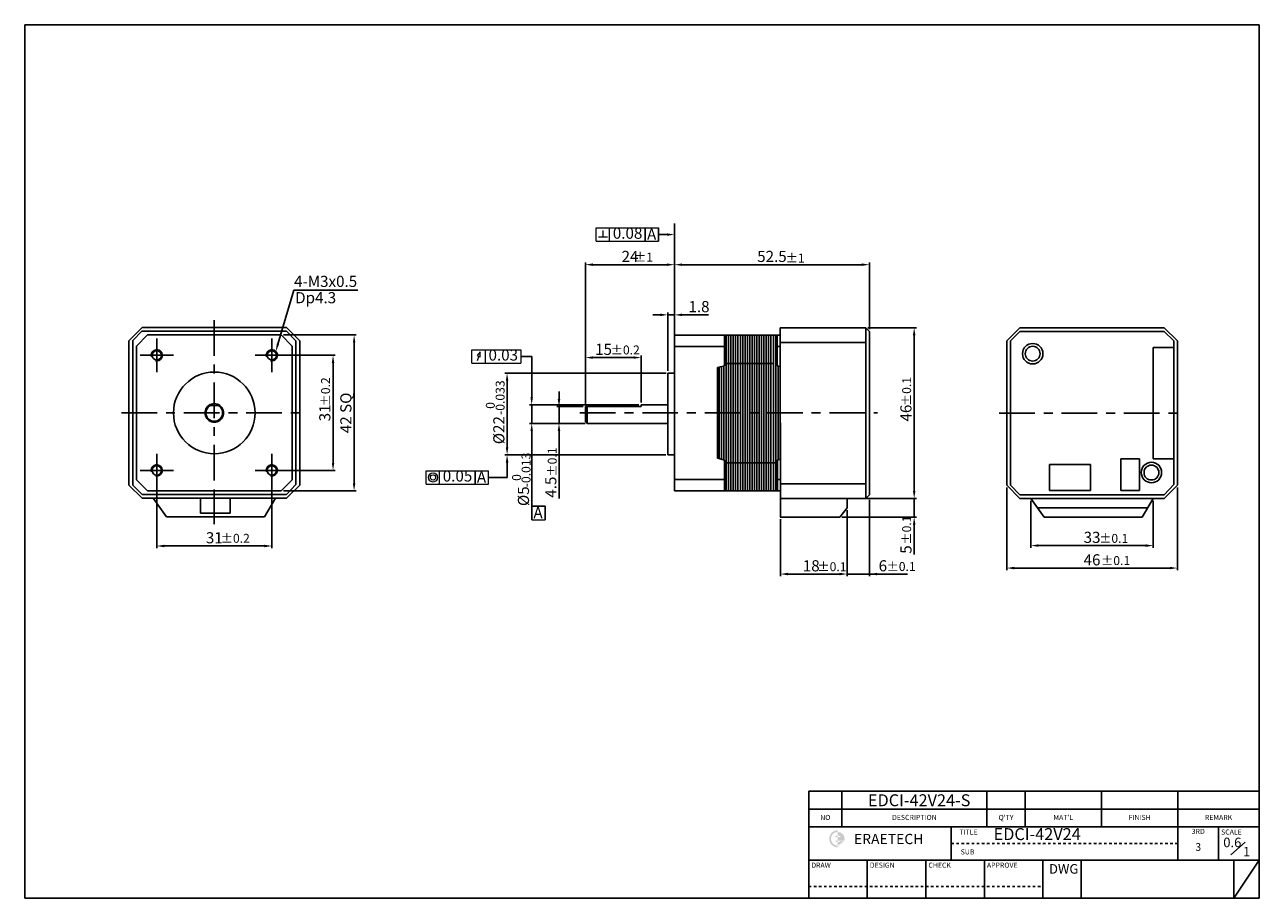
# Model space of a CAD drawing. Units: millimetres. Extents: x 346 to 1373, y 0 to 235.
# Drawn here: x 346 to 678, y 0 to 235 of the extents above; entities that cross this region are included whole.
import ezdxf
from ezdxf.enums import TextEntityAlignment as Align

# ---------------------------------------------------------------- set-up
doc = ezdxf.new("R2010")
doc.units = ezdxf.units.MM
doc.header["$LTSCALE"] = 2.4
doc.linetypes.add('CENTER', pattern=[7, 4, -1, 1, -1])
for name, color, linetype in [('CEN', 1, 'CENTER'), ('OBJ', 7, 'Continuous'), ('TEXT', 11, 'Continuous'), ('THIN', 3, 'Continuous')]:
    doc.layers.add(name, color=color, linetype=linetype)
doc.styles.add('KOREAN', font='isocp.shx', dxfattribs={"bigfont": 'thangeul.shx'})
doc.styles.add('ROMANS', font='txt', dxfattribs={"height": 2})
doc.styles.get("Standard").update_dxf_attribs({"font": 'ISOCP.SHX', "bigfont": 'WHGTXT.SHX'})

msp = doc.modelspace()

# ---------------------------------------------------------------- hatches: boundary and pattern name
h = msp.add_hatch(color=1)
edge = h.paths.add_edge_path()
edge.add_line((564.85, 17.86), (564.85, 18.32))
edge.add_arc((564.85, 16.02), 2.3, 90, 270)
edge.add_line((564.85, 13.72), (564.85, 14.18))
edge.add_arc((564.85, 16.02), 1.84, 180, 270, ccw=False)
edge.add_arc((564.85, 16.02), 1.84, 90, 180, ccw=False)
edge = h.paths.add_edge_path(flags=17)
edge.add_arc((564.85, 16.02), 0.92, 90, 150)
edge.add_line((564.05, 16.48), (564.85, 16.48))
edge.add_line((564.85, 16.48), (564.85, 16.94))
edge = h.paths.add_edge_path(flags=17)
edge.add_line((564.85, 15.56), (564.05, 15.56))
edge.add_arc((564.85, 16.02), 0.92, 210, 270)
edge.add_line((564.85, 15.1), (564.85, 15.56))
edge = h.paths.add_edge_path()
edge.add_arc((564.85, 16.02), 1.84, 0, 90)
edge.add_line((564.85, 17.86), (564.85, 16.94))
edge.add_arc((564.85, 16.02), 0.92, 30, 90, ccw=False)
edge.add_line((565.65, 16.48), (564.85, 16.48))
edge.add_line((564.85, 16.48), (564.85, 15.56))
edge.add_line((564.85, 15.56), (565.65, 15.56))
edge.add_line((565.65, 15.56), (566.63, 15.56))
edge.add_arc((564.85, 16.02), 1.84, 345.5225, 360)
edge = h.paths.add_edge_path()
edge.add_line((566.55, 15.33), (565.46, 15.33))
edge.add_arc((564.85, 16.02), 0.92, 270, 311.4096, ccw=False)
edge.add_line((564.85, 15.1), (564.85, 14.18))
edge.add_line((564.85, 14.18), (566.55, 15.33))

# ---------------------------------------------------------------- linework, layer by layer
for p, q in [((345.78, 101.57), (345.78, 235.22)), ((345.78, 101.57), (345.78, 235.22)), ((345.78, 101.57), (345.78, 235.22)), ((345.78, 101.57), (345.78, 235.22)), ((345.78, 101.57), (345.78, 235.22)), ((345.78, 116.42), (345.78, 235.22)), ((345.78, 116.42), (345.78, 235.22)), ((345.78, 116.42), (345.78, 235.22)), ((345.78, 116.42), (345.78, 235.22)), ((345.78, 116.42), (345.78, 235.22)), ((345.78, 235.22), (678.42, 235.22)), ((345.78, 235.22), (678.42, 235.22)), ((345.78, 235.22), (678.42, 235.22)), ((345.78, 0), (345.78, 235.22)), ((556.16, 235.22), (402.36, 235.22)), ((556.16, 235.22), (402.36, 235.22)), ((678.42, 0), (678.42, 235.22)), ((678.42, 0), (678.42, 235.22)), ((678.42, 0), (678.42, 235.22)), ((678.42, 0), (678.42, 235.22)), ((678.42, 0), (678.42, 235.22)), ((678.42, 117.61), (678.42, 235.22)), ((516.58, 180.51), (516.58, 176.91)), ((520.86, 171.21), (520.86, 181.71)), ((516.58, 178.71), (518.82, 178.71)), ((496.86, 132.98), (496.86, 171.21)), ((498.9, 170.61), (518.82, 170.61)), ((520.86, 152.26), (520.86, 171.21)), ((520.86, 152.26), (520.86, 171.21)), ((520.86, 142.3), (520.86, 171.21)), ((522.9, 170.61), (571.32, 170.61)), ((573.36, 153.24), (573.36, 171.21)), ((414, 149.22), (418.28, 163.75)), ((418.28, 163.75), (435.52, 163.75)), ((517.02, 157.1), (514.98, 157.1)), ((519.06, 141.98), (519.06, 157.7)), ((519.06, 157.1), (520.86, 157.1)), ((520.86, 152.26), (520.86, 157.89)), ((520.86, 142.3), (520.86, 157.89)), ((522.9, 157.1), (529.98, 157.1)), ((572.96, 153.64), (586.03, 153.64)), ((378.87, 151.7), (375.87, 148.7)), ((417.87, 148.7), (414.87, 151.7)), ((415.47, 151.7), (435.13, 151.7)), ((534.35, 143.4), (534.35, 151.66)), ((585.43, 151.6), (585.43, 109.68)), ((375.87, 148.7), (375.87, 112.7)), ((417.87, 148.7), (417.87, 112.7)), ((434.53, 111.74), (434.53, 149.66)), ((416.28, 146.2), (429.46, 146.2)), ((428.86, 117.24), (428.86, 144.16)), ((479.49, 145.9), (482.38, 145.9)), ((482.38, 134.92), (482.38, 145.9)), ((496.86, 132.98), (496.86, 146.19)), ((498.9, 145.59), (509.82, 145.59)), ((511.86, 133.48), (511.86, 146.19)), ((518.6, 141.38), (475.15, 141.38)), ((519.06, 141.38), (519.06, 119.38)), ((519.06, 141.38), (520.86, 141.38)), ((520.86, 119.7), (520.86, 141.7)), ((475.75, 139.34), (475.75, 121.42)), ((489.74, 134.42), (489.74, 136.46)), ((395.84, 132.7), (397.9, 132.7)), ((511.26, 132.88), (481.78, 132.88)), ((482.38, 132.88), (482.38, 127.88)), ((496.26, 132.38), (489.14, 132.38)), ((489.74, 132.38), (489.74, 127.88)), ((496.86, 132.38), (496.86, 128.38)), ((511.86, 132.38), (496.86, 132.38)), ((497.36, 127.88), (497.36, 132.38)), ((511.86, 132.88), (511.86, 132.38)), ((519.06, 132.88), (511.86, 132.88)), ((496.76, 127.88), (481.78, 127.88)), ((496.76, 127.88), (489.14, 127.88)), ((496.86, 128.38), (497.36, 127.88)), ((519.06, 127.88), (497.36, 127.88)), ((482.38, 125.84), (482.38, 105.54)), ((489.74, 125.84), (489.74, 107.68)), ((518.56, 119.38), (475.15, 119.38)), ((475.75, 117.34), (475.75, 113.34)), ((519.06, 119.38), (520.86, 119.38)), ((678.42, 0), (678.42, 117.61)), ((416.28, 115.2), (429.46, 115.2)), ((475.75, 113.34), (470.75, 113.34)), ((378.87, 109.7), (375.87, 112.7)), ((381.37, 111.34), (381.37, 94.26)), ((412.37, 111.34), (412.37, 94.26)), ((414.87, 109.7), (417.87, 112.7)), ((585.43, 109.68), (585.43, 111.72)), ((610.36, 110.61), (610.36, 88.32)), ((656.36, 110.61), (656.36, 88.32)), ((415.47, 109.7), (435.13, 109.7)), ((567.96, 107.64), (586.03, 107.64)), ((572.96, 107.64), (586.03, 107.64)), ((573.36, 107.31), (573.36, 86.71)), ((585.43, 107.64), (585.43, 102.64)), ((616.86, 107.04), (616.86, 94.37)), ((649.86, 107.04), (649.86, 94.37)), ((482.38, 105.54), (485.98, 105.54)), ((485.98, 101.94), (485.98, 105.54)), ((567.36, 104.54), (567.36, 86.71)), ((549.37, 102.04), (549.37, 86.71)), ((565.96, 102.64), (586.03, 102.64)), ((585.43, 100.6), (585.43, 92.53)), ((383.41, 94.86), (410.33, 94.86)), ((618.9, 94.97), (647.82, 94.97)), ((551.41, 87.31), (565.32, 87.31)), ((567.36, 87.31), (573.36, 87.31)), ((573.36, 87.31), (583.64, 87.31)), ((612.4, 88.92), (654.32, 88.92)), ((557.02, 28.81), (678.42, 28.81)), ((557.02, 28.81), (557.02, 0)), ((678.42, 0), (678.42, 28.81)), ((670.76, 11.66), (674.57, 15.09)), ((345.78, 0), (678.42, 0)), ((556.16, 0), (402.36, 0)), ((557.02, 0), (678.42, 0))]:
    msp.add_line(p, q)
at = {"color": 7, "linetype": 'Continuous', "lineweight": 15}
for p, q in [((499.78, 180.51), (503.38, 180.51)), ((499.78, 176.91), (499.78, 180.51)), ((499.78, 180.51), (503.38, 180.51)), ((501.58, 179.85), (501.58, 178.15)), ((503.38, 176.91), (503.38, 180.51)), ((503.38, 180.51), (506.98, 180.51)), ((503.38, 180.51), (512.98, 180.51)), ((506.98, 180.51), (516.58, 180.51)), ((512.98, 180.51), (512.98, 176.91)), ((512.98, 176.91), (512.98, 180.51)), ((512.98, 180.51), (516.58, 180.51)), ((499.78, 176.91), (503.38, 176.91)), ((500.38, 178.15), (502.78, 178.15)), ((503.38, 176.91), (512.98, 176.91)), ((503.38, 176.91), (506.98, 176.91)), ((506.98, 176.91), (516.58, 176.91)), ((512.98, 176.91), (516.58, 176.91)), ((466.29, 144.1), (466.29, 147.7)), ((466.29, 147.7), (479.49, 147.7)), ((468.52, 147.1), (467.69, 146.13)), ((468.53, 145.82), (468.52, 147.1)), ((469.89, 144.1), (469.89, 147.7)), ((479.49, 147.7), (479.49, 144.1)), ((466.29, 144.1), (479.49, 144.1)), ((468.11, 145.97), (467.65, 144.7)), ((467.69, 146.13), (468.53, 145.82)), ((453.95, 115.14), (457.55, 115.14)), ((453.95, 115.14), (457.55, 115.14)), ((453.95, 111.54), (453.95, 115.14)), ((457.55, 115.14), (467.15, 115.14)), ((457.55, 115.14), (467.15, 115.14)), ((457.55, 111.54), (457.55, 115.14)), ((467.15, 115.14), (467.15, 111.54)), ((467.15, 115.14), (470.75, 115.14)), ((467.15, 111.54), (467.15, 115.14)), ((470.75, 111.54), (470.75, 115.14)), ((453.95, 111.54), (457.55, 111.54)), ((453.95, 111.54), (457.55, 111.54)), ((457.55, 111.54), (467.15, 111.54)), ((457.55, 111.54), (467.15, 111.54)), ((467.15, 111.54), (470.75, 111.54)), ((482.38, 105.54), (482.38, 101.94)), ((482.38, 101.94), (482.38, 105.54)), ((482.38, 101.94), (485.98, 101.94))]:
    msp.add_line(p, q, dxfattribs=at)
at = {"linetype": 'Continuous'}
for p, q in [((377.44, 153.7), (373.87, 150.13)), ((373.87, 150.13), (377.44, 153.7)), ((377.44, 153.7), (416.29, 153.7)), ((419.87, 150.13), (416.29, 153.7)), ((549.36, 153.64), (572.36, 153.64)), ((549.36, 153.64), (549.37, 102.64)), ((572.36, 153.64), (572.36, 153.64)), ((572.36, 153.64), (573.36, 152.64)), ((572.36, 107.64), (572.36, 153.64)), ((613.94, 153.64), (610.36, 150.07)), ((610.36, 150.07), (613.94, 153.64)), ((613.94, 153.64), (652.79, 153.64)), ((656.36, 150.07), (652.79, 153.64)), ((373.87, 111.28), (373.87, 150.13)), ((374.87, 150.2), (377.38, 152.7)), ((374.87, 150.2), (374.87, 111.28)), ((416.29, 152.7), (377.38, 152.7)), ((378.87, 151.7), (414.87, 151.7)), ((418.87, 150.13), (416.29, 152.7)), ((418.87, 111.45), (418.87, 150.13)), ((419.87, 150.13), (419.87, 111.28)), ((573.36, 152.64), (573.36, 108.64)), ((610.36, 111.21), (610.36, 150.07)), ((611.36, 150.14), (613.88, 152.64)), ((611.36, 150.14), (611.36, 111.21)), ((652.79, 152.64), (613.88, 152.64)), ((655.36, 150.07), (652.79, 152.64)), ((655.36, 111.39), (655.36, 150.07)), ((656.36, 150.07), (656.36, 111.21)), ((418.87, 119.4), (418.87, 149.4)), ((549.36, 149.64), (572.36, 149.64)), ((655.36, 148.34), (649.86, 148.34)), ((649.86, 148.34), (649.86, 118.34)), ((655.36, 119.34), (655.36, 149.34)), ((632.91, 116.84), (621.91, 116.84)), ((621.91, 109.84), (621.91, 116.84)), ((632.91, 116.84), (632.91, 109.84)), ((646.11, 118.34), (641.11, 118.34)), ((641.11, 118.34), (641.11, 109.84)), ((646.11, 109.84), (646.11, 118.34)), ((649.86, 118.34), (655.36, 118.34)), ((377.44, 107.7), (373.87, 111.28)), ((377.44, 108.7), (374.87, 111.28)), ((416.29, 108.7), (418.87, 111.45)), ((419.87, 111.28), (416.29, 107.7)), ((416.29, 107.7), (419.87, 111.28)), ((572.36, 111.64), (549.36, 111.64)), ((613.94, 107.64), (610.36, 111.21)), ((613.94, 108.64), (611.36, 111.21)), ((632.91, 109.84), (621.91, 109.84)), ((641.11, 109.84), (646.11, 109.84)), ((652.79, 108.64), (655.36, 111.39)), ((656.36, 111.21), (652.79, 107.64)), ((652.79, 107.64), (656.36, 111.21)), ((377.44, 108.7), (416.29, 108.7)), ((415.87, 107.7), (377.44, 107.7)), ((414.87, 109.7), (378.87, 109.7)), ((383.94, 102.7), (380.37, 107.7)), ((393.17, 103.7), (393.17, 107.7)), ((401.17, 103.7), (401.17, 107.7)), ((410.4, 102.7), (413.37, 107.7)), ((416.29, 107.7), (413.87, 107.7)), ((549.36, 107.64), (572.36, 107.64)), ((567.36, 105.14), (567.36, 107.64)), ((567.36, 107.64), (567.36, 107.64)), ((573.36, 108.64), (572.36, 107.64)), ((613.94, 108.64), (652.79, 108.64)), ((652.36, 107.64), (613.94, 107.64)), ((620.44, 102.64), (616.86, 107.64)), ((646.9, 102.64), (649.86, 107.64)), ((652.79, 107.64), (650.36, 107.64)), ((397.17, 103.7), (393.17, 103.7)), ((393.17, 103.7), (397.17, 103.7)), ((397.17, 103.7), (401.17, 103.7)), ((567.36, 105.14), (565.36, 102.64)), ((648.38, 105.14), (618.65, 105.14)), ((383.94, 102.7), (410.4, 102.7)), ((549.36, 102.64), (565.36, 102.64)), ((620.44, 102.64), (646.9, 102.64))]:
    msp.add_line(p, q, dxfattribs=at)
at = {"color": 5}
for p, q in [((565.94, 28.81), (565.94, 19.2)), ((605.03, 28.81), (605.03, 19.2)), ((615.32, 28.81), (615.32, 19.2)), ((635.89, 28.81), (635.89, 19.2)), ((656.47, 28.81), (656.47, 10.29)), ((557.02, 24), (678.42, 24)), ((557.02, 19.2), (678.42, 19.2)), ((595.43, 10.29), (595.43, 19.2)), ((667.44, 10.29), (667.44, 19.2)), ((595.43, 14.75), (596.12, 14.75)), ((596.8, 14.75), (597.49, 14.75)), ((598.17, 14.75), (598.86, 14.75)), ((599.54, 14.75), (600.23, 14.75)), ((600.92, 14.75), (601.6, 14.75)), ((602.29, 14.75), (602.97, 14.75)), ((603.66, 14.75), (604.35, 14.75)), ((605.03, 14.75), (605.72, 14.75)), ((606.4, 14.75), (607.09, 14.75)), ((607.77, 14.75), (608.46, 14.75)), ((609.15, 14.75), (609.83, 14.75)), ((610.52, 14.75), (611.2, 14.75)), ((611.89, 14.75), (612.58, 14.75)), ((613.26, 14.75), (613.95, 14.75)), ((614.63, 14.75), (615.32, 14.75)), ((616.01, 14.75), (616.69, 14.75)), ((617.38, 14.75), (618.06, 14.75)), ((618.75, 14.75), (619.43, 14.75)), ((620.12, 14.75), (620.81, 14.75)), ((621.49, 14.75), (622.18, 14.75)), ((622.86, 14.75), (623.55, 14.75)), ((624.24, 14.75), (624.92, 14.75)), ((625.61, 14.75), (626.29, 14.75)), ((626.98, 14.75), (627.66, 14.75)), ((628.35, 14.75), (629.04, 14.75)), ((629.72, 14.75), (630.41, 14.75)), ((631.09, 14.75), (631.78, 14.75)), ((632.47, 14.75), (633.15, 14.75)), ((633.84, 14.75), (634.52, 14.75)), ((635.21, 14.75), (635.89, 14.75)), ((636.58, 14.75), (637.27, 14.75)), ((637.95, 14.75), (638.64, 14.75)), ((639.32, 14.75), (640.01, 14.75)), ((640.7, 14.75), (641.38, 14.75)), ((642.07, 14.75), (642.75, 14.75)), ((643.44, 14.75), (644.13, 14.75)), ((644.81, 14.75), (645.5, 14.75)), ((646.18, 14.75), (646.87, 14.75)), ((647.55, 14.75), (648.24, 14.75)), ((648.93, 14.75), (649.61, 14.75)), ((650.3, 14.75), (650.98, 14.75)), ((651.67, 14.75), (652.36, 14.75)), ((653.04, 14.75), (653.73, 14.75)), ((654.41, 14.75), (655.1, 14.75)), ((655.78, 14.75), (656.47, 14.75)), ((557.02, 10.29), (678.42, 10.29)), ((572.8, 10.29), (572.8, 0)), ((588.57, 10.29), (588.57, 0)), ((604.35, 10.29), (604.35, 0)), ((620.12, 10.29), (620.12, 0)), ((630.41, 10.29), (630.41, 0)), ((671.56, 10.29), (671.56, 0)), ((671.56, 0), (678.42, 10.29)), ((557.02, 3.22), (557.71, 3.22)), ((558.39, 3.22), (559.08, 3.22)), ((559.76, 3.22), (560.45, 3.22)), ((561.14, 3.22), (561.82, 3.22)), ((562.51, 3.22), (563.19, 3.22)), ((563.88, 3.22), (564.57, 3.22)), ((565.25, 3.22), (565.94, 3.22)), ((566.62, 3.22), (567.31, 3.22)), ((585.83, 3.22), (586.51, 3.22)), ((587.2, 3.22), (587.88, 3.22)), ((588.57, 3.22), (589.26, 3.22)), ((589.94, 3.22), (590.63, 3.22)), ((591.31, 3.22), (592, 3.22)), ((592.69, 3.22), (593.37, 3.22)), ((594.06, 3.22), (594.74, 3.22)), ((595.43, 3.22), (596.12, 3.22)), ((596.8, 3.22), (597.49, 3.22)), ((598.17, 3.22), (598.86, 3.22)), ((599.54, 3.22), (600.23, 3.22)), ((600.92, 3.22), (601.6, 3.22)), ((602.29, 3.22), (602.97, 3.22)), ((603.66, 3.22), (604.35, 3.22)), ((605.03, 3.22), (605.72, 3.22)), ((606.4, 3.22), (607.09, 3.22)), ((607.77, 3.22), (608.46, 3.22)), ((609.83, 3.22), (609.15, 3.22)), ((611.2, 3.22), (610.52, 3.22)), ((612.58, 3.22), (611.89, 3.22)), ((613.95, 3.22), (613.26, 3.22)), ((615.32, 3.22), (614.63, 3.22)), ((616.69, 3.22), (616.01, 3.22)), ((618.06, 3.22), (617.38, 3.22)), ((619.43, 3.22), (618.75, 3.22))]:
    msp.add_line(p, q, dxfattribs=at)
for centre in [(381.37, 146.2), (412.37, 146.2), (381.37, 115.2), (412.37, 115.2)]:
    msp.add_circle(centre, 1.25)
at = {"linetype": 'Continuous'}
for centre, radius in [((617.36, 146.64), 2.75), ((617.36, 146.64), 2), ((396.87, 130.7), 11), ((649.36, 114.64), 2.75), ((649.36, 114.64), 2)]:
    msp.add_circle(centre, radius, dxfattribs=at)
at = {"color": 7, "linetype": 'Continuous', "lineweight": 15}
for radius in [1.22, 0.701]:
    msp.add_circle((455.79, 113.31), radius, dxfattribs=at)
for radius, start, end in [(2.5, 53.1301, 126.8699), (2.25, 117.266, 62.734)]:
    msp.add_arc((396.87, 130.7), radius, start, end)
at = {"linetype": 'Continuous'}
msp.add_arc((396.87, 130.7), 2.5, 126.8699, 53.1301, dxfattribs=at)
for points in [[(518.82, 179.05), (518.82, 178.37), (520.86, 178.71)], [(498.9, 170.95), (498.9, 170.27), (496.86, 170.61)], [(518.82, 170.95), (518.82, 170.27), (520.86, 170.61)], [(522.9, 170.95), (522.9, 170.27), (520.86, 170.61)], [(571.32, 170.95), (571.32, 170.27), (573.36, 170.61)], [(517.02, 157.44), (517.02, 156.76), (519.06, 157.1)], [(522.9, 157.44), (522.9, 156.76), (520.86, 157.1)], [(585.09, 151.6), (585.77, 151.6), (585.43, 153.64)], [(434.19, 149.66), (434.87, 149.66), (434.53, 151.7)], [(413.68, 149.32), (414.33, 149.12), (413.43, 147.26)], [(428.52, 144.16), (429.2, 144.16), (428.86, 146.2)], [(498.9, 145.93), (498.9, 145.25), (496.86, 145.59)], [(509.82, 145.93), (509.82, 145.25), (511.86, 145.59)], [(475.41, 139.34), (476.09, 139.34), (475.75, 141.38)], [(482.04, 134.92), (482.72, 134.92), (482.38, 132.88)], [(489.4, 134.42), (490.08, 134.42), (489.74, 132.38)], [(482.04, 125.84), (482.72, 125.84), (482.38, 127.88)], [(489.4, 125.84), (490.08, 125.84), (489.74, 127.88)], [(475.41, 121.42), (476.09, 121.42), (475.75, 119.38)], [(428.52, 117.24), (429.2, 117.24), (428.86, 115.2)], [(475.41, 117.34), (476.09, 117.34), (475.75, 119.38)], [(434.19, 111.74), (434.87, 111.74), (434.53, 109.7)], [(585.09, 109.68), (585.77, 109.68), (585.43, 107.64)], [(585.09, 109.68), (585.77, 109.68), (585.43, 107.64)], [(585.09, 100.6), (585.77, 100.6), (585.43, 102.64)], [(383.41, 95.2), (383.41, 94.52), (381.37, 94.86)], [(410.33, 95.2), (410.33, 94.52), (412.37, 94.86)], [(618.9, 95.31), (618.9, 94.63), (616.86, 94.97)], [(647.82, 95.31), (647.82, 94.63), (649.86, 94.97)], [(551.41, 87.65), (551.41, 86.97), (549.37, 87.31)], [(565.32, 87.65), (565.32, 86.97), (567.36, 87.31)], [(575.4, 87.65), (575.4, 86.97), (573.36, 87.31)], [(612.4, 89.26), (612.4, 88.58), (610.36, 88.92)], [(654.32, 89.26), (654.32, 88.58), (656.36, 88.92)]]:
    msp.add_solid(points)
at = {"layer": 'CEN'}
for p, q in [((396.87, 155.7), (396.87, 105.7)), ((381.37, 150.7), (381.37, 141.7)), ((412.37, 150.7), (412.37, 141.7)), ((376.87, 146.2), (385.87, 146.2)), ((407.87, 146.2), (416.87, 146.2)), ((371.87, 130.7), (421.87, 130.7)), ((495.39, 130.7), (575.56, 130.7)), ((608.36, 130.64), (658.36, 130.64)), ((381.37, 119.7), (381.37, 110.7)), ((412.37, 119.7), (412.37, 110.7)), ((376.87, 115.2), (385.87, 115.2)), ((407.87, 115.2), (416.87, 115.2)), ((396.87, 107.7), (396.87, 100.7))]:
    msp.add_line(p, q, dxfattribs=at)
at = {"layer": 'OBJ'}
for p, q in [((520.86, 151.66), (520.86, 109.75)), ((520.86, 151.66), (549.36, 151.66)), ((520.86, 151.66), (549.36, 151.66)), ((534.79, 144.17), (534.79, 151.66)), ((535.42, 144.17), (535.42, 151.66)), ((536.06, 144.17), (536.06, 151.66)), ((536.69, 144.17), (536.69, 151.66)), ((537.33, 144.17), (537.33, 151.66)), ((537.96, 144.17), (537.96, 151.66)), ((538.6, 144.17), (538.6, 151.66)), ((539.23, 144.17), (539.23, 151.66)), ((539.87, 144.17), (539.87, 151.66)), ((540.5, 144.17), (540.5, 151.66)), ((541.14, 144.17), (541.14, 151.66)), ((541.77, 144.17), (541.77, 151.66)), ((542.41, 144.17), (542.41, 151.66)), ((543.04, 144.17), (543.04, 151.66)), ((543.04, 144.17), (543.04, 151.66)), ((543.68, 144.17), (543.68, 151.66)), ((544.31, 144.17), (544.31, 151.66)), ((544.95, 144.17), (544.95, 151.66)), ((544.95, 144.17), (544.95, 151.66)), ((545.58, 144.17), (545.58, 151.66)), ((546.22, 144.17), (546.22, 151.66)), ((546.22, 144.17), (546.22, 151.66)), ((546.85, 144.17), (546.85, 151.66)), ((546.85, 144.17), (546.85, 151.66)), ((547.49, 144.17), (547.49, 151.66)), ((548.12, 144.17), (548.12, 151.66)), ((548.49, 151.66), (548.49, 143.4)), ((520.86, 148.61), (534.79, 148.61)), ((548.49, 148.61), (549.36, 148.61)), ((532.44, 142.89), (534.35, 143.4)), ((533.52, 130.7), (533.52, 143.18)), ((534.15, 130.7), (534.15, 143.35)), ((534.79, 130.7), (534.79, 144.17)), ((535.42, 130.7), (535.42, 144.17)), ((536.06, 130.7), (536.06, 144.17)), ((536.69, 130.7), (536.69, 144.17)), ((537.33, 130.7), (537.33, 144.17)), ((537.96, 130.7), (537.96, 144.17)), ((538.6, 130.7), (538.6, 144.17)), ((539.23, 130.7), (539.23, 144.17)), ((539.87, 130.7), (539.87, 144.17)), ((540.5, 130.7), (540.5, 144.17)), ((541.14, 130.7), (541.14, 144.17)), ((541.77, 130.7), (541.77, 144.17)), ((542.41, 130.7), (542.41, 144.17)), ((543.04, 130.7), (543.04, 144.17)), ((543.04, 130.7), (543.04, 144.17)), ((543.68, 130.7), (543.68, 144.17)), ((543.68, 130.7), (543.68, 143.35)), ((544.31, 130.7), (544.31, 144.17)), ((544.95, 130.7), (544.95, 144.17)), ((544.95, 130.7), (544.95, 144.17)), ((545.58, 130.7), (545.58, 144.17)), ((545.58, 130.7), (545.58, 143.35)), ((546.22, 130.7), (546.22, 144.17)), ((546.22, 130.7), (546.22, 144.17)), ((546.85, 130.7), (546.85, 144.17)), ((546.85, 130.7), (546.85, 144.17)), ((547.49, 130.7), (547.49, 144.17)), ((547.49, 130.7), (547.49, 143.35)), ((548.12, 130.7), (548.12, 144.17)), ((549.37, 143.17), (548.49, 143.4)), ((548.76, 130.7), (548.76, 143.35)), ((549.31, 130.7), (549.31, 143.18)), ((532.44, 142.89), (532.44, 118.51)), ((532.88, 130.7), (532.88, 143.01)), ((532.88, 118.4), (532.88, 130.7)), ((533.52, 118.23), (533.52, 130.7)), ((534.15, 118.06), (534.15, 130.7)), ((534.79, 117.24), (534.79, 130.7)), ((535.42, 117.24), (535.42, 130.7)), ((536.06, 117.24), (536.06, 130.7)), ((536.69, 117.24), (536.69, 130.7)), ((537.33, 117.24), (537.33, 130.7)), ((537.96, 117.24), (537.96, 130.7)), ((538.6, 117.24), (538.6, 130.7)), ((539.23, 117.24), (539.23, 130.7)), ((539.87, 117.24), (539.87, 130.7)), ((540.5, 117.24), (540.5, 130.7)), ((541.14, 117.24), (541.14, 130.7)), ((541.77, 117.24), (541.77, 130.7)), ((542.41, 117.24), (542.41, 130.7)), ((543.04, 117.24), (543.04, 130.7)), ((543.04, 117.24), (543.04, 130.7)), ((543.68, 118.05), (543.68, 130.7)), ((543.68, 117.24), (543.68, 130.7)), ((544.31, 117.24), (544.31, 130.7)), ((544.95, 117.24), (544.95, 130.7)), ((544.95, 117.24), (544.95, 130.7)), ((545.58, 118.05), (545.58, 130.7)), ((545.58, 117.24), (545.58, 130.7)), ((546.22, 117.24), (546.22, 130.7)), ((546.22, 117.24), (546.22, 130.7)), ((546.85, 117.24), (546.85, 130.7)), ((546.85, 117.24), (546.85, 130.7)), ((547.49, 118.05), (547.49, 130.7)), ((547.49, 117.24), (547.49, 130.7)), ((548.12, 117.24), (548.12, 130.7)), ((548.76, 118.05), (548.76, 130.7)), ((549.31, 118.22), (549.31, 130.7)), ((532.44, 118.51), (534.35, 118)), ((534.35, 118), (534.35, 109.75)), ((534.79, 109.75), (534.79, 117.24)), ((535.42, 109.75), (535.42, 117.24)), ((536.06, 109.75), (536.06, 117.24)), ((536.69, 109.75), (536.69, 117.24)), ((537.33, 109.75), (537.33, 117.24)), ((537.96, 109.75), (537.96, 117.24)), ((538.6, 109.75), (538.6, 117.24)), ((539.23, 109.75), (539.23, 117.24)), ((539.87, 109.75), (539.87, 117.24)), ((540.5, 109.75), (540.5, 117.24)), ((541.14, 109.75), (541.14, 117.24)), ((541.77, 109.75), (541.77, 117.24)), ((542.41, 109.75), (542.41, 117.24)), ((543.04, 109.75), (543.04, 117.24)), ((543.04, 109.75), (543.04, 117.24)), ((543.68, 109.75), (543.68, 117.24)), ((544.31, 109.75), (544.31, 117.24)), ((544.95, 109.75), (544.95, 117.24)), ((544.95, 109.75), (544.95, 117.24)), ((545.58, 109.75), (545.58, 117.24)), ((546.22, 109.75), (546.22, 117.24)), ((546.22, 109.75), (546.22, 117.24)), ((546.85, 109.75), (546.85, 117.24)), ((546.85, 109.75), (546.85, 117.24)), ((547.49, 109.75), (547.49, 117.24)), ((548.12, 109.75), (548.12, 117.24)), ((549.37, 118.24), (548.49, 118)), ((549.37, 118.24), (548.49, 118)), ((548.49, 118), (548.49, 109.75)), ((548.57, 118), (548.57, 109.75)), ((520.86, 112.8), (534.35, 112.8)), ((548.57, 112.8), (549.37, 112.8)), ((520.86, 109.75), (544.37, 109.75)), ((520.86, 109.75), (549.37, 109.75))]:
    msp.add_line(p, q, dxfattribs=at)
at = {"layer": 'OBJ', "ltscale": 0.2}
for p, q in [((543.49, 144.04), (534.35, 144.04)), ((543.49, 144.04), (534.35, 144.04)), ((545.4, 144.04), (536.25, 144.04)), ((545.4, 144.04), (536.25, 144.04)), ((547.3, 144.04), (538.16, 144.04)), ((547.3, 144.04), (538.16, 144.04)), ((543.49, 117.24), (534.35, 117.24)), ((543.49, 117.24), (534.35, 117.24)), ((545.4, 117.24), (536.25, 117.24)), ((545.4, 117.24), (536.25, 117.24)), ((547.3, 117.24), (538.16, 117.24)), ((548.57, 117.24), (539.43, 117.24))]:
    msp.add_line(p, q, dxfattribs=at)
at = {"layer": 'TEXT', "color": 5}
for p, q in [((568, 3.22), (568.68, 3.22)), ((569.37, 3.22), (570.05, 3.22)), ((570.74, 3.22), (571.42, 3.22)), ((572.11, 3.22), (572.8, 3.22)), ((573.48, 3.22), (574.17, 3.22)), ((574.85, 3.22), (575.54, 3.22)), ((576.23, 3.22), (576.91, 3.22)), ((577.6, 3.22), (578.28, 3.22)), ((578.97, 3.22), (579.65, 3.22)), ((580.34, 3.22), (581.03, 3.22)), ((581.71, 3.22), (582.4, 3.22)), ((583.08, 3.22), (583.77, 3.22)), ((584.46, 3.22), (585.14, 3.22))]:
    msp.add_line(p, q, dxfattribs=at)
at = {"layer": 'THIN'}
for centre in [(381.37, 146.2), (412.37, 146.2), (381.37, 115.2), (412.37, 115.2)]:
    msp.add_arc(centre, 1.5, 255, 195, dxfattribs=at)

# ---------------------------------------------------------------- texts
at = {"color": 7, "linetype": 'Continuous', "lineweight": 15, "style": 'KOREAN'}
for s, p in [('0.08', (508.22, 178.7)), ('0.03', (474.73, 145.9)), ('0.05', (462.39, 113.33))]:
    msp.add_text(s, height=3, dxfattribs=at).set_placement(p, align=Align.MIDDLE)
for p in [(513.45, 177.3), (467.62, 111.93), (482.85, 102.33)]:
    msp.add_text('A', height=3, dxfattribs=at).set_placement(p)
for s, height, style, p in [('±1', 2.4, 'KOREAN', (550.83, 171.18)), ('4-M3x0.5', 3, 'KOREAN', (418.35, 164.61)), ('Dp4.3', 3, 'KOREAN', (418.66, 160.22)), ('±0.2', 2.4, 'KOREAN', (503.69, 146.45)), ('±0.2', 2.4, 'KOREAN', (398.62, 95.73)), ('±0.1', 2.4, 'KOREAN', (635.29, 95.71)), ('±0.1', 2.4, 'KOREAN', (559.38, 88.08)), ('6', 3, 'KOREAN', (575.85, 88.03)), ('±0.1', 2.4, 'KOREAN', (578.01, 88.13)), ('±0.1', 2.4, 'KOREAN', (635.81, 89.74)), ('TITLE', 1.372, 'ROMANS', (597.6, 17.15)), ('SCALE', 1.372, 'ROMANS', (668.13, 17.15)), ('SUB', 1.372, 'ROMANS', (597.96, 11.8)), ('DRAW', 1.372, 'ROMANS', (557.71, 8.23)), ('DESIGN', 1.372, 'ROMANS', (573.48, 8.23)), ('CHECK', 1.372, 'ROMANS', (589.26, 8.23)), ('APPROVE', 1.372, 'ROMANS', (605.03, 8.23))]:
    msp.add_text(s, height=height, dxfattribs=dict(style=style)).set_placement(p)
at = {"style": 'KOREAN'}
for s, p in [('±0.2', (428.04, 132.46)), ('±0.1', (584.6, 132.55)), ('-0.033', (475.08, 130.14)), ('-0.013', (482.06, 110.67)), ('±0.1', (489.11, 113.57)), ('0', (479.51, 112.39)), ('±0.1', (584.6, 95.25))]:
    msp.add_text(s, height=2.4, rotation=90, dxfattribs=at).set_placement(p)
at = {"style": 'ROMANS'}
for s, height, p in [('NO', 1.372, (561.48, 21.6)), ('DESCRIPTION', 1.3717, (585.48, 21.6)), ("Q'TY", 1.372, (610.18, 21.6)), ("MAT'L", 1.372, (625.61, 21.6)), ('FINISH', 1.372, (646.18, 21.6)), ('REMARK', 1.372, (667.44, 21.6)), ('3RD', 1.372, (661.96, 17.83)), ('3', 2.06, (661.96, 13.55)), ('DWG', 2.572, (625.71, 7.58, 0))]:
    msp.add_text(s, height=height, dxfattribs=at).set_placement(p, align=Align.MIDDLE)
at = {"attachment_point": 5, "style": 'KOREAN'}
for s, insert, char_height in [('\\A1;24', (508.86, 172.83), 3), ('\\A1;{\\Fisocp,thangeul|c129;%%P1}', (512.52, 172.64), 2.4), ('\\A1;52.5', (547.11, 172.83), 3), ('\\A1;1.8', (527.46, 159.32), 3), ('\\A1;15', (501.73, 147.81), 3), ('\\A1;31', (396.87, 97.08), 3), ('\\A1;33', (633.36, 97.19), 3), ('\\A1;{\\Fisocp,thangeul|c129;18}', (557.7, 89.53), 3), ('\\A1;46', (633.36, 91.14), 3)]:
    msp.add_mtext(s, dxfattribs=dict(at, insert=insert, char_height=char_height))
at = {"attachment_point": 5, "rotation": 90, "style": 'KOREAN'}
for s, insert, char_height in [('\\A1;{\\Fisocp,thangeul|c129;42 SQ}', (432.31, 130.7), 3), ('\\A1;{\\Fisocp,thangeul|c129;0}', (471.23, 132.7), 2.4), ('\\A1;31', (426.64, 130.7), 3), ('\\A1;46', (583.21, 130.64), 3), ('\\A1;{\\Fisocp,thangeul|c129;%%C22}', (473.53, 126.05), 3), ('\\A1;4.5', (487.52, 110.71), 3), ('\\A1;{\\Fisocp,thangeul|c129;%%C5}', (480.16, 108.27), 3), ('\\A1;5', (583.21, 93.91), 3)]:
    msp.add_mtext(s, dxfattribs=dict(at, insert=insert, char_height=char_height))
at = {"insert": (578.56, 15.97, 0), "char_height": 2.759, "width": 23.6328, "attachment_point": 5}
msp.add_mtext('{\\fHYMyeongJo-Extra|b0|i0|c129|p18;ERAETECH}', dxfattribs=at)
at = {"layer": 'TEXT', "attachment_point": 1}
for s, insert, char_height, width in [('EDCI-42V24-S', (572.97, 28, 0), 3.2159, 57.6822), ('EDCI-42V24', (606.83, 18.89, 0), 3.216, 35.4755), ('0.6', (668.71, 16.33, 0), 2.573, 8.4691), ('1', (674.03, 13.85, 0), 2.57, 8.4691)]:
    msp.add_mtext(s, dxfattribs=dict(at, insert=insert, char_height=char_height, width=width))

doc.saveas('drawing.dxf')
